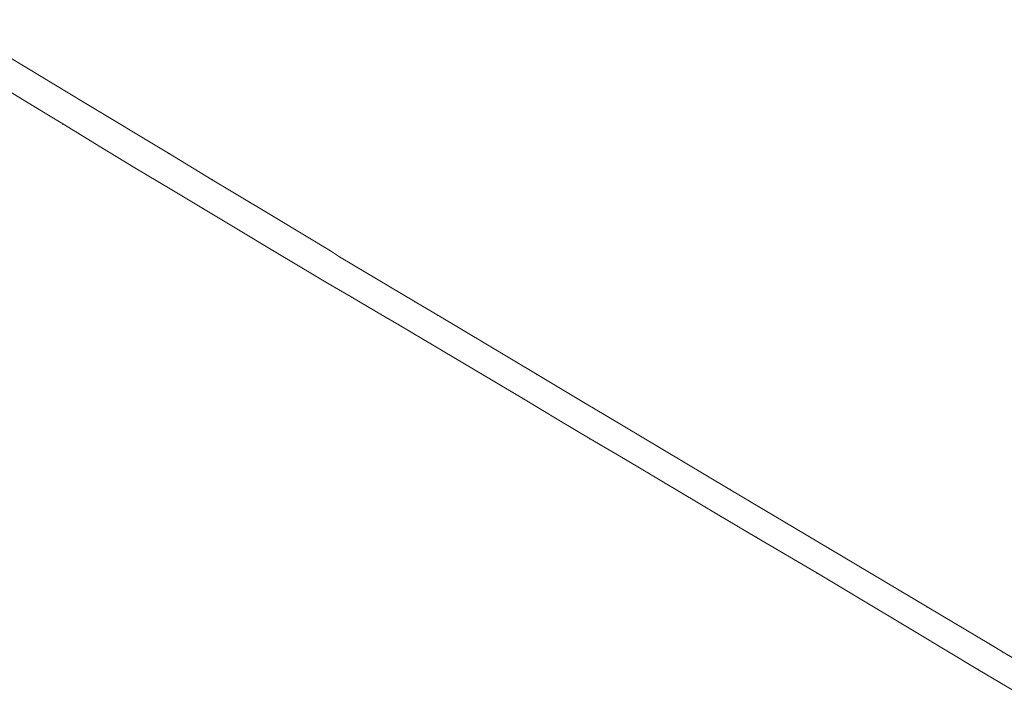
# Model space of a CAD drawing. Units: metres. Extents: x 8426592 to 8440818, y 5768870 to 5773538.
# Drawn here: x 8438943 to 8439475, y 5772231 to 5772594 of the extents above; entities that cross this region are included whole.
import ezdxf

# ---------------------------------------------------------------- set-up
doc = ezdxf.new("R2010")
doc.units = ezdxf.units.M
doc.linetypes.add('GDE', pattern=[0])
doc.layers.add('EDZPD_L_0', color=7, linetype='GDE', lineweight=18)
doc.layers.add('EDZPP_T_2', color=7, linetype='Continuous', lineweight=18)

# ---------------------------------------------------------------- blocks, each defined once
blk = doc.blocks.new('GRO')
at = {"linetype": 'Continuous'}
blk.add_circle((0, 0), 0.09, dxfattribs=at)

msp = doc.modelspace()

# ---------------------------------------------------------------- linework, layer by layer
at = {"layer": 'EDZPD_L_0', "linetype": 'GDE'}
for p, q in [((8438978, 5772549.42), (8438903.82, 5772594.11)), ((8438951.11, 5772547.21), (8438935.31, 5772556.83)), ((8439023.52, 5772522), (8438978, 5772549.42)), ((8438951.11, 5772547.21), (8438966.47, 5772537.84)), ((8438966.47, 5772537.84), (8438987.04, 5772525.29)), ((8439004.49, 5772514.65), (8438987.04, 5772525.29)), ((8439047.22, 5772507.73), (8439023.52, 5772522)), ((8439025.38, 5772502.26), (8439004.49, 5772514.65)), ((8439047.22, 5772507.73), (8439057.39, 5772501.59)), ((8439042.4, 5772492.05), (8439025.38, 5772502.26)), ((8439081.08, 5772487.31), (8439057.39, 5772501.59)), ((8439059.54, 5772481.76), (8439042.4, 5772492.05)), ((8439110.95, 5772469.32), (8439081.08, 5772487.31)), ((8439059.54, 5772481.76), (8439081.73, 5772468.42)), ((8439081.73, 5772468.42), (8439103.17, 5772455.58)), ((8439115.89, 5772466.06), (8439110.95, 5772469.32)), ((8439115.89, 5772466.06), (8439156.72, 5772441.75)), ((8439103.17, 5772455.58), (8439108.48, 5772452.47)), ((8439122.23, 5772444.4), (8439108.48, 5772452.47)), ((8439139.91, 5772434.03), (8439122.23, 5772444.4)), ((8439163.77, 5772437.59), (8439156.72, 5772441.75)), ((8439139.91, 5772434.03), (8439147.97, 5772429.31)), ((8439168.92, 5772434.52), (8439163.77, 5772437.59)), ((8439168.92, 5772434.52), (8439222.57, 5772402.52)), ((8439161.33, 5772421.38), (8439147.97, 5772429.31)), ((8439215.21, 5772389.4), (8439161.33, 5772421.38)), ((8439222.57, 5772402.52), (8439247.8, 5772387.49)), ((8439215.21, 5772389.4), (8439234.32, 5772377.93)), ((8439247.8, 5772387.49), (8439252.98, 5772384.4)), ((8439277.52, 5772369.78), (8439252.98, 5772384.4)), ((8439234.32, 5772377.93), (8439251.21, 5772367.78)), ((8439326.71, 5772340.47), (8439277.52, 5772369.78)), ((8439270.4, 5772356.63), (8439251.21, 5772367.78)), ((8439270.4, 5772356.63), (8439319.78, 5772327.21)), ((8439380.38, 5772308.51), (8439326.71, 5772340.47)), ((8439319.78, 5772327.21), (8439341.1, 5772314.6)), ((8439373.58, 5772295.39), (8439341.1, 5772314.6)), ((8439380.38, 5772308.51), (8439433.13, 5772277.06)), ((8439391.6, 5772284.71), (8439373.58, 5772295.39)), ((8439427.16, 5772263.39), (8439391.6, 5772284.71)), ((8439433.13, 5772277.06), (8439467.32, 5772256.68)), ((8439460.64, 5772243.33), (8439427.16, 5772263.39)), ((8439474.22, 5772252.56), (8439467.32, 5772256.68)), ((8439508.41, 5772232.18), (8439474.22, 5772252.56)), ((8439480.37, 5772231.49), (8439460.64, 5772243.33))]:
    msp.add_line(p, q, dxfattribs=at)

# ---------------------------------------------------------------- block references
at = {"layer": 'EDZPP_T_2'}
for p in [(8438978, 5772549.42), (8438951.11, 5772547.21), (8438966.47, 5772537.84), (8438987.04, 5772525.29), (8439023.52, 5772522), (8439004.49, 5772514.65), (8439047.22, 5772507.73), (8439025.38, 5772502.26), (8439057.39, 5772501.59), (8439042.4, 5772492.05), (8439081.08, 5772487.31), (8439059.54, 5772481.76), (8439081.73, 5772468.42), (8439110.95, 5772469.32), (8439115.89, 5772466.06), (8439103.17, 5772455.58), (8439108.48, 5772452.47), (8439122.23, 5772444.4), (8439156.72, 5772441.75), (8439139.91, 5772434.03), (8439163.77, 5772437.59), (8439168.92, 5772434.52), (8439147.97, 5772429.31), (8439161.33, 5772421.38), (8439222.57, 5772402.52), (8439215.21, 5772389.4), (8439247.8, 5772387.49), (8439252.98, 5772384.4), (8439234.32, 5772377.93), (8439277.52, 5772369.78), (8439251.21, 5772367.78), (8439270.4, 5772356.63), (8439326.71, 5772340.47), (8439319.78, 5772327.21), (8439341.1, 5772314.6), (8439380.38, 5772308.51), (8439373.58, 5772295.39), (8439391.6, 5772284.71), (8439433.13, 5772277.06), (8439427.16, 5772263.39), (8439467.32, 5772256.68), (8439474.22, 5772252.56), (8439460.64, 5772243.33)]:
    msp.add_blockref('GRO', p, dxfattribs=at)

doc.saveas('drawing.dxf')
